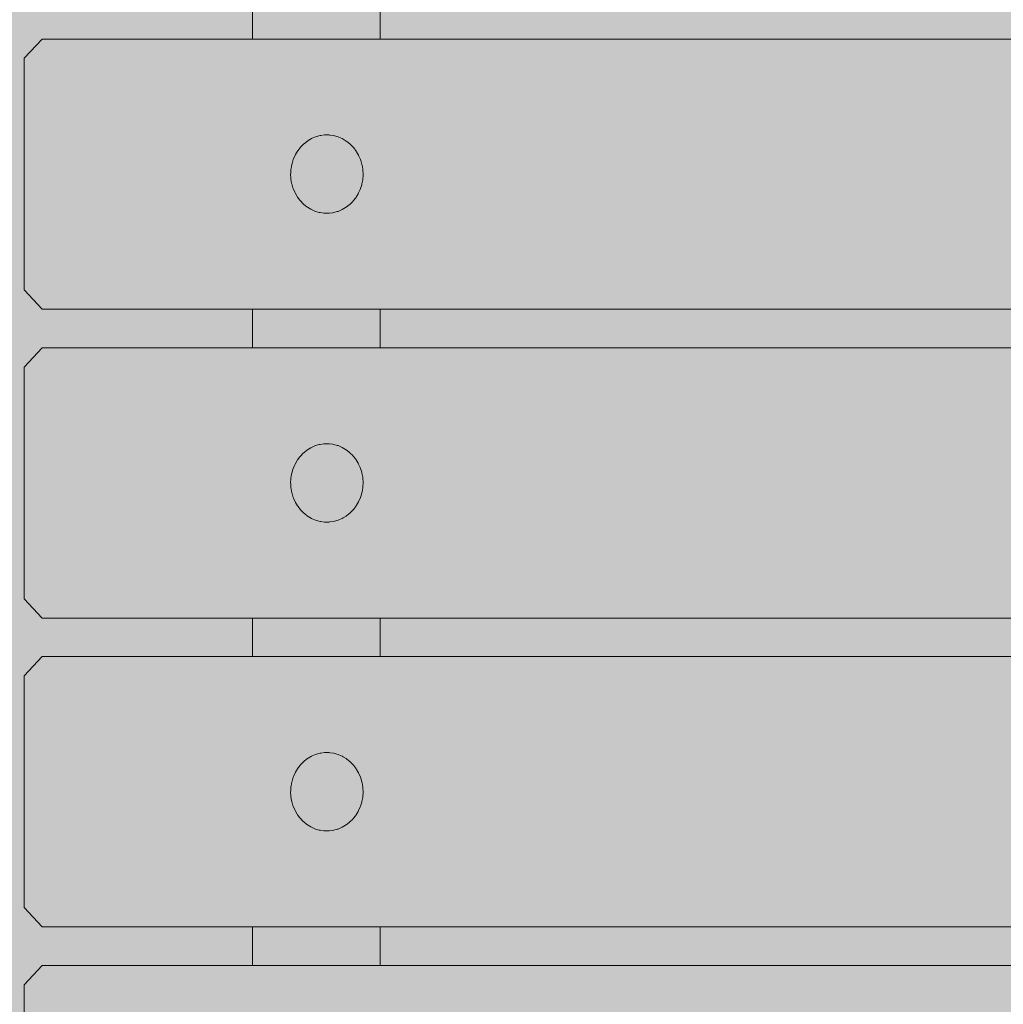
# Model space of a CAD drawing. Units: inches. Extents: x 513 to 661, y -475 to -320.
# Drawn here: x 549 to 552, y -395 to -393 of the extents above; entities that cross this region are included whole.
import ezdxf

# ---------------------------------------------------------------- set-up
doc = ezdxf.new("R2010")
doc.units = ezdxf.units.IN
doc.header["$MEASUREMENT"] = 0
doc.layers.add('_U+0421_U+043B_U+043E_U+0439 1', color=7, linetype='Continuous')

# ---------------------------------------------------------------- blocks, each defined once
blk = doc.blocks.new('block 20')
at = {"layer": '_U+0421_U+043B_U+043E_U+0439 1', "color": 250, "lineweight": 9, "true_color": 0x231f20}
for points in [[(549.9893, -392.8723), (549.9893, -392.7802)], [(550.2931, -392.8723), (550.2931, -392.7802)], [(549.9893, -393.6089), (549.9893, -393.5168)], [(550.2931, -393.6089), (550.2931, -393.5168)], [(549.9893, -394.3456), (549.9893, -394.2535)], [(550.2931, -394.3456), (550.2931, -394.2535)], [(549.9893, -395.0822), (549.9893, -394.9901)], [(550.2931, -395.0822), (550.2931, -394.9901)]]:
    blk.add_lwpolyline(points, dxfattribs=at)
blk = doc.blocks.new('block 39')
at = {"layer": '_U+0421_U+043B_U+043E_U+0439 1', "color": 250, "lineweight": 9, "true_color": 0x231f20}
for points in [[(550.1378, -393.843), (550.1296, -393.8465)], [(550.1396, -393.8422), (550.1378, -393.843)], [(550.1483, -393.8398), (550.1396, -393.8422)], [(550.1502, -393.8393), (550.1483, -393.8398)], [(550.159, -393.8381), (550.1502, -393.8393)], [(550.1609, -393.8378), (550.159, -393.8381)], [(550.1698, -393.8378), (550.1609, -393.8378)], [(550.1718, -393.8378), (550.1698, -393.8378)], [(550.1806, -393.839), (550.1718, -393.8378)], [(550.1826, -393.8393), (550.1806, -393.839)], [(550.1912, -393.8417), (550.1826, -393.8393)], [(550.1931, -393.8422), (550.1912, -393.8417)], [(550.2014, -393.8457), (550.1931, -393.8422)], [(550.1033, -393.8671), (550.1021, -393.8688)], [(550.1098, -393.8605), (550.1033, -393.8671)], [(550.1113, -393.8591), (550.1098, -393.8605)], [(550.1185, -393.8534), (550.1113, -393.8591)], [(550.12, -393.8522), (550.1185, -393.8534)], [(550.1278, -393.8475), (550.12, -393.8522)], [(550.1296, -393.8465), (550.1278, -393.8475)], [(550.2032, -393.8465), (550.2014, -393.8457)], [(550.211, -393.8512), (550.2032, -393.8465)], [(550.2127, -393.8522), (550.211, -393.8512)], [(550.2199, -393.8579), (550.2127, -393.8522)], [(550.2215, -393.8591), (550.2199, -393.8579)], [(550.228, -393.8657), (550.2215, -393.8591)], [(550.2294, -393.8671), (550.228, -393.8657)], [(550.2351, -393.8746), (550.2294, -393.8671)], [(550.0898, -393.888), (550.086, -393.8967)], [(550.0906, -393.8861), (550.0898, -393.888)], [(550.0954, -393.878), (550.0906, -393.8861)], [(550.0964, -393.8762), (550.0954, -393.878)], [(550.1021, -393.8688), (550.0964, -393.8762)], [(550.2363, -393.8762), (550.2351, -393.8746)], [(550.2411, -393.8843), (550.2363, -393.8762)], [(550.2421, -393.8861), (550.2411, -393.8843)], [(550.2459, -393.8948), (550.2421, -393.8861)], [(550.0823, -393.91), (550.0806, -393.9195)], [(550.0826, -393.9079), (550.0823, -393.91)], [(550.0854, -393.8988), (550.0826, -393.9079)], [(550.086, -393.8967), (550.0854, -393.8988)], [(550.2467, -393.8967), (550.2459, -393.8948)], [(550.2495, -393.9059), (550.2467, -393.8967)], [(550.2501, -393.9079), (550.2495, -393.9059)], [(550.2518, -393.9174), (550.2501, -393.9079)], [(550.0805, -393.9216), (550.0799, -393.9312)], [(550.0799, -393.9312), (550.08, -393.9333)], [(550.08, -393.9333), (550.0806, -393.9429)], [(550.0806, -393.9195), (550.0805, -393.9216)], [(550.2521, -393.9195), (550.2518, -393.9174)], [(550.2527, -393.9291), (550.2521, -393.9195)], [(550.2523, -393.9408), (550.2528, -393.9312)], [(550.2528, -393.9312), (550.2527, -393.9291)], [(550.0806, -393.9429), (550.081, -393.945)], [(550.081, -393.945), (550.0826, -393.9545)], [(550.0826, -393.9545), (550.0832, -393.9565)], [(550.0832, -393.9565), (550.086, -393.9656)], [(550.2473, -393.9636), (550.2501, -393.9545)], [(550.2501, -393.9545), (550.2505, -393.9524)], [(550.2505, -393.9524), (550.2521, -393.9429)], [(550.2521, -393.9429), (550.2523, -393.9408)], [(550.086, -393.9656), (550.0868, -393.9676)], [(550.0868, -393.9676), (550.0906, -393.9763)], [(550.0906, -393.9763), (550.0916, -393.9781)], [(550.0916, -393.9781), (550.0964, -393.9862)], [(550.2363, -393.9862), (550.2373, -393.9844)], [(550.2373, -393.9844), (550.2421, -393.9763)], [(550.2421, -393.9763), (550.2429, -393.9744)], [(550.2429, -393.9744), (550.2467, -393.9656)], [(550.2467, -393.9656), (550.2473, -393.9636)], [(550.0964, -393.9862), (550.0977, -393.9878)], [(550.0977, -393.9878), (550.1033, -393.9952)], [(550.1033, -393.9952), (550.1048, -393.9967)], [(550.1048, -393.9967), (550.1113, -394.0033)], [(550.1113, -394.0033), (550.1128, -394.0045)], [(550.1128, -394.0045), (550.12, -394.0102)], [(550.2127, -394.0102), (550.2143, -394.009)], [(550.2143, -394.009), (550.2215, -394.0033)], [(550.2215, -394.0033), (550.2229, -394.0018)], [(550.2229, -394.0018), (550.2294, -393.9953)], [(550.2294, -393.9953), (550.2306, -393.9936)], [(550.2306, -393.9936), (550.2363, -393.9862)], [(550.12, -394.0102), (550.1217, -394.0112)], [(550.1217, -394.0112), (550.1296, -394.0159)], [(550.1296, -394.0159), (550.1314, -394.0166)], [(550.1314, -394.0166), (550.1396, -394.0202)], [(550.1396, -394.0202), (550.1415, -394.0207)], [(550.1415, -394.0207), (550.1502, -394.0231)], [(550.1502, -394.0231), (550.1521, -394.0234)], [(550.1521, -394.0234), (550.1609, -394.0246)], [(550.1609, -394.0246), (550.1629, -394.0246)], [(550.1629, -394.0246), (550.1718, -394.0246)], [(550.1718, -394.0246), (550.1737, -394.0243)], [(550.1737, -394.0243), (550.1826, -394.0231)], [(550.1826, -394.0231), (550.1845, -394.0226)], [(550.1845, -394.0226), (550.1931, -394.0202)], [(550.1931, -394.0202), (550.1949, -394.0194)], [(550.1949, -394.0194), (550.2032, -394.0159)], [(550.2032, -394.0159), (550.2049, -394.0148)], [(550.2049, -394.0148), (550.2127, -394.0102)]]:
    blk.add_lwpolyline(points, dxfattribs=at)
blk = doc.blocks.new('block 40')
at = {"layer": '_U+0421_U+043B_U+043E_U+0439 1', "color": 250, "lineweight": 9, "true_color": 0x231f20}
for points in [[(550.1128, -393.1212), (550.12, -393.1156)], [(550.1217, -393.1145), (550.12, -393.1156)], [(550.1217, -393.1145), (550.1296, -393.1099)], [(550.1314, -393.1091), (550.1296, -393.1099)], [(550.1314, -393.1091), (550.1396, -393.1056)], [(550.1415, -393.105), (550.1396, -393.1056)], [(550.1415, -393.105), (550.1502, -393.1026)], [(550.1521, -393.1024), (550.1502, -393.1026)], [(550.1521, -393.1024), (550.1609, -393.1012)], [(550.1629, -393.1012), (550.1609, -393.1012)], [(550.1629, -393.1012), (550.1718, -393.1012)], [(550.1737, -393.1014), (550.1718, -393.1012)], [(550.1737, -393.1014), (550.1826, -393.1026)], [(550.1845, -393.1032), (550.1826, -393.1026)], [(550.1845, -393.1032), (550.1931, -393.1056)], [(550.1949, -393.1063), (550.1931, -393.1056)], [(550.1949, -393.1063), (550.2032, -393.1099)], [(550.2049, -393.1109), (550.2032, -393.1099)], [(550.2049, -393.1109), (550.2127, -393.1156)], [(550.2143, -393.1168), (550.2127, -393.1156)], [(550.0916, -393.1477), (550.0964, -393.1396)], [(550.0977, -393.1379), (550.0964, -393.1396)], [(550.0977, -393.1379), (550.1033, -393.1305)], [(550.1048, -393.1291), (550.1033, -393.1305)], [(550.1048, -393.1291), (550.1113, -393.1225)], [(550.1128, -393.1212), (550.1113, -393.1225)], [(550.2143, -393.1168), (550.2215, -393.1225)], [(550.2229, -393.1239), (550.2215, -393.1225)], [(550.2229, -393.1239), (550.2294, -393.1305)], [(550.2306, -393.1321), (550.2294, -393.1305)], [(550.2306, -393.1321), (550.2363, -393.1396)], [(550.2373, -393.1413), (550.2363, -393.1396)], [(550.0832, -393.1693), (550.086, -393.1601)], [(550.0868, -393.1582), (550.086, -393.1601)], [(550.0868, -393.1582), (550.0906, -393.1495)], [(550.0916, -393.1477), (550.0906, -393.1495)], [(550.2373, -393.1413), (550.2421, -393.1495)], [(550.2429, -393.1514), (550.2421, -393.1495)], [(550.2429, -393.1514), (550.2467, -393.1601)], [(550.2473, -393.1621), (550.2467, -393.1601)], [(550.2473, -393.1621), (550.2501, -393.1713)], [(550.08, -393.1924), (550.0806, -393.1828)], [(550.081, -393.1808), (550.0806, -393.1828)], [(550.081, -393.1808), (550.0826, -393.1713)], [(550.0832, -393.1693), (550.0826, -393.1713)], [(550.2505, -393.1734), (550.2501, -393.1713)], [(550.2505, -393.1734), (550.2521, -393.1828)], [(550.2523, -393.1849), (550.2521, -393.1828)], [(550.2523, -393.1849), (550.2528, -393.1946)], [(550.08, -393.1924), (550.0799, -393.1946)], [(550.0805, -393.2042), (550.0799, -393.1946)], [(550.0805, -393.2042), (550.0806, -393.2063)], [(550.0823, -393.2158), (550.0806, -393.2063)], [(550.2518, -393.2084), (550.2501, -393.2178)], [(550.2518, -393.2084), (550.2521, -393.2063)], [(550.2527, -393.1967), (550.2521, -393.2063)], [(550.2527, -393.1967), (550.2528, -393.1946)], [(550.0823, -393.2158), (550.0826, -393.2178)], [(550.0854, -393.227), (550.0826, -393.2178)], [(550.0854, -393.227), (550.086, -393.229)], [(550.0898, -393.2377), (550.086, -393.229)], [(550.2459, -393.2309), (550.2421, -393.2396)], [(550.2459, -393.2309), (550.2467, -393.229)], [(550.2495, -393.2198), (550.2467, -393.229)], [(550.2495, -393.2198), (550.2501, -393.2178)], [(550.0898, -393.2377), (550.0906, -393.2396)], [(550.0954, -393.2478), (550.0906, -393.2396)], [(550.0954, -393.2478), (550.0964, -393.2496)], [(550.1021, -393.257), (550.0964, -393.2496)], [(550.1021, -393.257), (550.1033, -393.2586)], [(550.2351, -393.2512), (550.2294, -393.2586)], [(550.2351, -393.2512), (550.2363, -393.2496)], [(550.2411, -393.2414), (550.2363, -393.2496)], [(550.2411, -393.2414), (550.2421, -393.2396)], [(550.1098, -393.2652), (550.1033, -393.2586)], [(550.1098, -393.2652), (550.1113, -393.2667)], [(550.1185, -393.2723), (550.1113, -393.2667)], [(550.1185, -393.2723), (550.12, -393.2736)], [(550.1278, -393.2782), (550.12, -393.2736)], [(550.1278, -393.2782), (550.1296, -393.2792)], [(550.1378, -393.2828), (550.1296, -393.2792)], [(550.2014, -393.28), (550.1931, -393.2836)], [(550.2014, -393.28), (550.2032, -393.2792)], [(550.211, -393.2746), (550.2032, -393.2792)], [(550.211, -393.2746), (550.2127, -393.2736)], [(550.2199, -393.2679), (550.2127, -393.2736)], [(550.2199, -393.2679), (550.2215, -393.2667)], [(550.228, -393.2601), (550.2215, -393.2667)], [(550.228, -393.2601), (550.2294, -393.2586)], [(550.1378, -393.2828), (550.1396, -393.2836)], [(550.1483, -393.2859), (550.1396, -393.2836)], [(550.1483, -393.2859), (550.1502, -393.2865)], [(550.159, -393.2877), (550.1502, -393.2865)], [(550.159, -393.2877), (550.1609, -393.2879)], [(550.1698, -393.2879), (550.1609, -393.2879)], [(550.1698, -393.2879), (550.1718, -393.2879)], [(550.1806, -393.2867), (550.1718, -393.2879)], [(550.1806, -393.2867), (550.1826, -393.2865)], [(550.1912, -393.2841), (550.1826, -393.2865)], [(550.1912, -393.2841), (550.1931, -393.2836)]]:
    blk.add_lwpolyline(points, dxfattribs=at)
blk = doc.blocks.new('block 45')
at = {"layer": '_U+0421_U+043B_U+043E_U+0439 1', "color": 250, "lineweight": 9, "true_color": 0x231f20}
for points in [[(550.1048, -394.6023), (550.1113, -394.5957)], [(550.1128, -394.5945), (550.1113, -394.5957)], [(550.1128, -394.5945), (550.12, -394.5888)], [(550.1217, -394.5878), (550.12, -394.5888)], [(550.1217, -394.5878), (550.1296, -394.5832)], [(550.1314, -394.5824), (550.1296, -394.5832)], [(550.1314, -394.5824), (550.1396, -394.5788)], [(550.1415, -394.5783), (550.1396, -394.5788)], [(550.1415, -394.5783), (550.1502, -394.5759)], [(550.1521, -394.5757), (550.1502, -394.5759)], [(550.1521, -394.5757), (550.1609, -394.5745)], [(550.1629, -394.5745), (550.1609, -394.5745)], [(550.1629, -394.5745), (550.1718, -394.5745)], [(550.1737, -394.5747), (550.1718, -394.5745)], [(550.1737, -394.5747), (550.1826, -394.5759)], [(550.1845, -394.5765), (550.1826, -394.5759)], [(550.1845, -394.5765), (550.1931, -394.5788)], [(550.1949, -394.5796), (550.1931, -394.5788)], [(550.1949, -394.5796), (550.2032, -394.5832)], [(550.2049, -394.5842), (550.2032, -394.5832)], [(550.2049, -394.5842), (550.2127, -394.5888)], [(550.2143, -394.5901), (550.2127, -394.5888)], [(550.2143, -394.5901), (550.2215, -394.5957)], [(550.2229, -394.5972), (550.2215, -394.5957)], [(550.0916, -394.621), (550.0964, -394.6128)], [(550.0977, -394.6112), (550.0964, -394.6128)], [(550.0977, -394.6112), (550.1033, -394.6038)], [(550.1048, -394.6023), (550.1033, -394.6038)], [(550.2229, -394.5972), (550.2294, -394.6038)], [(550.2306, -394.6054), (550.2294, -394.6038)], [(550.2306, -394.6054), (550.2363, -394.6128)], [(550.2373, -394.6146), (550.2363, -394.6128)], [(550.2373, -394.6146), (550.2421, -394.6228)], [(550.0832, -394.6426), (550.0826, -394.6446)], [(550.0832, -394.6426), (550.086, -394.6334)], [(550.0868, -394.6315), (550.086, -394.6334)], [(550.0868, -394.6315), (550.0906, -394.6228)], [(550.0916, -394.621), (550.0906, -394.6228)], [(550.2429, -394.6247), (550.2421, -394.6228)], [(550.2429, -394.6247), (550.2467, -394.6334)], [(550.2473, -394.6354), (550.2467, -394.6334)], [(550.2473, -394.6354), (550.2501, -394.6446)], [(550.08, -394.6657), (550.0799, -394.6678)], [(550.08, -394.6657), (550.0806, -394.6561)], [(550.081, -394.654), (550.0806, -394.6561)], [(550.081, -394.654), (550.0826, -394.6446)], [(550.2505, -394.6466), (550.2501, -394.6446)], [(550.2505, -394.6466), (550.2521, -394.6561)], [(550.2523, -394.6582), (550.2521, -394.6561)], [(550.2523, -394.6582), (550.2528, -394.6678)], [(550.0805, -394.6775), (550.0799, -394.6678)], [(550.0805, -394.6775), (550.0806, -394.6796)], [(550.0823, -394.689), (550.0806, -394.6796)], [(550.0823, -394.689), (550.0826, -394.6911)], [(550.2518, -394.6816), (550.2501, -394.6911)], [(550.2518, -394.6816), (550.2521, -394.6796)], [(550.2527, -394.6699), (550.2521, -394.6796)], [(550.2527, -394.6699), (550.2528, -394.6678)], [(550.0854, -394.7003), (550.0826, -394.6911)], [(550.0854, -394.7003), (550.086, -394.7023)], [(550.0898, -394.711), (550.086, -394.7023)], [(550.0898, -394.711), (550.0906, -394.7129)], [(550.0954, -394.7211), (550.0906, -394.7129)], [(550.2411, -394.7147), (550.2421, -394.7129)], [(550.2459, -394.7042), (550.2421, -394.7129)], [(550.2459, -394.7042), (550.2467, -394.7023)], [(550.2495, -394.6931), (550.2467, -394.7023)], [(550.2495, -394.6931), (550.2501, -394.6911)], [(550.0954, -394.7211), (550.0964, -394.7228)], [(550.1021, -394.7303), (550.0964, -394.7228)], [(550.1021, -394.7303), (550.1033, -394.7319)], [(550.1098, -394.7385), (550.1033, -394.7319)], [(550.228, -394.7333), (550.2215, -394.7399)], [(550.228, -394.7333), (550.2294, -394.7319)], [(550.2351, -394.7245), (550.2294, -394.7319)], [(550.2351, -394.7245), (550.2363, -394.7228)], [(550.2411, -394.7147), (550.2363, -394.7228)], [(550.1098, -394.7385), (550.1113, -394.7399)], [(550.1185, -394.7456), (550.1113, -394.7399)], [(550.1185, -394.7456), (550.12, -394.7468)], [(550.1278, -394.7515), (550.12, -394.7468)], [(550.1278, -394.7515), (550.1296, -394.7525)], [(550.1378, -394.7561), (550.1296, -394.7525)], [(550.1378, -394.7561), (550.1396, -394.7568)], [(550.1483, -394.7592), (550.1396, -394.7568)], [(550.1483, -394.7592), (550.1502, -394.7598)], [(550.159, -394.761), (550.1502, -394.7598)], [(550.1806, -394.76), (550.1718, -394.7612)], [(550.1806, -394.76), (550.1826, -394.7598)], [(550.1912, -394.7574), (550.1826, -394.7598)], [(550.1912, -394.7574), (550.1931, -394.7568)], [(550.2014, -394.7533), (550.1931, -394.7568)], [(550.2014, -394.7533), (550.2032, -394.7525)], [(550.211, -394.7479), (550.2032, -394.7525)], [(550.211, -394.7479), (550.2127, -394.7468)], [(550.2199, -394.7412), (550.2127, -394.7468)], [(550.2199, -394.7412), (550.2215, -394.7399)], [(550.159, -394.761), (550.1609, -394.7612)], [(550.1698, -394.7612), (550.1609, -394.7612)], [(550.1698, -394.7612), (550.1718, -394.7612)]]:
    blk.add_lwpolyline(points, dxfattribs=at)
blk = doc.blocks.new('block 47')
at = {"layer": '_U+0421_U+043B_U+043E_U+0439 1', "color": 250, "lineweight": 9, "true_color": 0x231f20}
for points in [[(549.4444, -395.1282), (549.487, -395.0822)], [(549.487, -395.0822), (549.6984, -395.0822)], [(549.6984, -395.0822), (565.8185, -395.0822)], [(549.4444, -395.1282), (549.4444, -395.6807)]]:
    blk.add_lwpolyline(points, dxfattribs=at)
blk = doc.blocks.new('block 54')
at = {"layer": '_U+0421_U+043B_U+043E_U+0439 1', "color": 250, "lineweight": 9, "true_color": 0x231f20}
for points in [[(549.4444, -393.655), (549.487, -393.6089)], [(549.487, -393.6089), (549.6984, -393.6089)], [(549.6984, -393.6089), (565.8185, -393.6089)], [(549.4444, -393.655), (549.4444, -394.2074)], [(549.487, -394.2535), (549.4444, -394.2074)], [(565.8185, -394.2535), (549.487, -394.2535)]]:
    blk.add_lwpolyline(points, dxfattribs=at)
blk = doc.blocks.new('block 58')
at = {"layer": '_U+0421_U+043B_U+043E_U+0439 1', "color": 250, "lineweight": 9, "true_color": 0x231f20}
for points in [[(549.487, -394.3456), (549.4444, -394.3916)], [(565.8185, -394.3456), (549.487, -394.3456)], [(549.4444, -394.9441), (549.4444, -394.3916)], [(549.4444, -394.9441), (549.487, -394.9901)], [(549.487, -394.9901), (549.6984, -394.9901)], [(549.6984, -394.9901), (565.8185, -394.9901)]]:
    blk.add_lwpolyline(points, dxfattribs=at)
blk = doc.blocks.new('block 59')
at = {"layer": '_U+0421_U+043B_U+043E_U+0439 1', "color": 250, "lineweight": 9, "true_color": 0x231f20}
for points in [[(549.487, -392.8723), (549.4444, -392.9183)], [(565.8185, -392.8723), (549.487, -392.8723)], [(549.4444, -393.4708), (549.4444, -392.9183)], [(549.4444, -393.4708), (549.487, -393.5168)], [(549.487, -393.5168), (549.6984, -393.5168)], [(549.6984, -393.5168), (565.8185, -393.5168)]]:
    blk.add_lwpolyline(points, dxfattribs=at)
blk = doc.blocks.new('block 2')
at = {"layer": '_U+0421_U+043B_U+043E_U+0439 1'}
for name in ['block 20', 'block 59', 'block 40', 'block 54', 'block 39', 'block 58', 'block 45', 'block 47']:
    blk.add_blockref(name, (0, 0), dxfattribs=at)

msp = doc.modelspace()

# ---------------------------------------------------------------- hatches: boundary and pattern name
at = {"layer": '_U+0421_U+043B_U+043E_U+0439 1', "true_color": 0xfadaac}
h = msp.add_hatch(color=41, dxfattribs=at)
h.dxf.hatch_style = 2
edge = h.paths.add_edge_path()
edge.add_spline(control_points=[(604.6498, -419.5877), (604.6498, -419.5877), (524.2391, -419.5877), (524.2391, -419.5877), (518.2884, -419.5877), (513.4644, -414.7637), (513.4644, -408.813), (513.4644, -408.813), (513.4644, -357.0949), (513.4644, -357.0949), (513.4644, -351.1442), (518.2884, -346.3202), (524.2391, -346.3202), (524.2391, -346.3202), (604.6498, -346.3202), (604.6498, -346.3202), (610.6005, -346.3202), (615.4245, -351.1442), (615.4245, -357.0949), (615.4245, -357.0949), (615.4245, -408.813), (615.4245, -408.813), (615.4245, -414.7637), (610.6005, -419.5877), (604.6498, -419.5877)], knot_values=[0, 0, 0, 0, 1, 1, 1, 2, 2, 2, 3, 3, 3, 4, 4, 4, 5, 5, 5, 6, 6, 6, 7, 7, 7, 8, 8, 8, 8], degree=3, periodic=1)

# ---------------------------------------------------------------- linework, layer by layer
at = {"layer": '_U+0421_U+043B_U+043E_U+0439 1', "color": 250, "lineweight": 9, "true_color": 0x231f20}
msp.add_open_spline([(604.6498, -419.5877), (604.6498, -419.5877), (524.2391, -419.5877), (524.2391, -419.5877), (518.2884, -419.5877), (513.4644, -414.7637), (513.4644, -408.813), (513.4644, -408.813), (513.4644, -357.0949), (513.4644, -357.0949), (513.4644, -351.1442), (518.2884, -346.3202), (524.2391, -346.3202), (524.2391, -346.3202), (604.6498, -346.3202), (604.6498, -346.3202), (610.6005, -346.3202), (615.4245, -351.1442), (615.4245, -357.0949), (615.4245, -357.0949), (615.4245, -408.813), (615.4245, -408.813), (615.4245, -414.7637), (610.6005, -419.5877), (604.6498, -419.5877)], degree=3, knots=[0, 0, 0, 0, 1, 1, 1, 2, 2, 2, 3, 3, 3, 4, 4, 4, 5, 5, 5, 6, 6, 6, 7, 7, 7, 8, 8, 8, 8], dxfattribs=at)

# ---------------------------------------------------------------- block references
at = {"layer": '_U+0421_U+043B_U+043E_U+0439 1'}
msp.add_blockref('block 2', (0, 0), dxfattribs=at)

doc.saveas('drawing.dxf')
